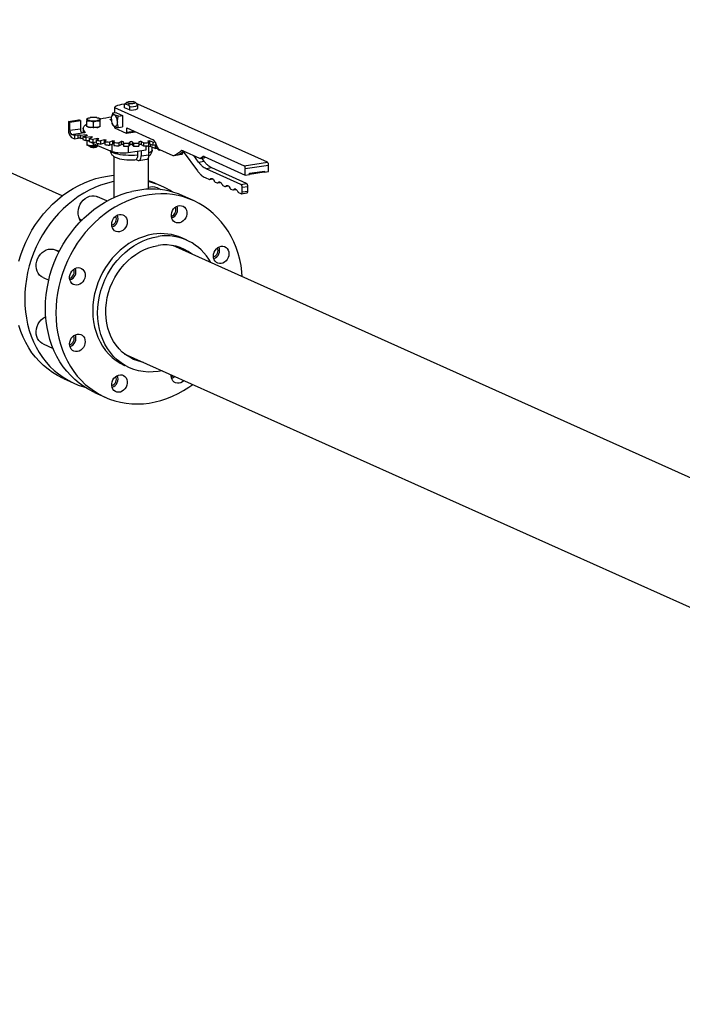
# Model space of a CAD drawing. Extents: x 19.1 to 29.8, y 0.6 to 8.7.
# Drawn here: x 24.7 to 25.5, y 4.1 to 5.3 of the extents above; entities that cross this region are included whole.
import ezdxf

# ---------------------------------------------------------------- set-up
doc = ezdxf.new("R2010")
doc.units = 0
doc.header["$MEASUREMENT"] = 0
doc.layers.get('0').update_dxf_attribs({"linetype": 'CONTINUOUS'})
doc.layers.add('D7', color=7, linetype='CONTINUOUS')

# ---------------------------------------------------------------- blocks, each defined once
blk = doc.blocks.new('A$C44E539BE')
at = {"color": 7, "linetype": 'CONTINUOUS'}
for p, q in [((3.7454, 1.4734), (1.816, 2.3383)), ((3.8102, 1.5826), (3.8102, 1.5759)), ((3.8102, 1.5826), (3.9704, 1.5108)), ((3.8255, 1.5892), (3.8227, 1.5865)), ((3.8227, 1.5865), (3.8239, 1.5874)), ((3.8227, 1.5824), (3.8227, 1.5865)), ((3.8227, 1.5865), (3.8227, 1.5865)), ((3.8285, 1.5799), (3.8227, 1.5824)), ((3.8239, 1.5874), (3.8253, 1.5889)), ((3.8239, 1.5874), (3.8273, 1.5858)), ((3.8253, 1.5889), (3.8284, 1.5875)), ((3.8284, 1.5875), (3.8273, 1.5858)), ((3.8273, 1.5858), (3.8285, 1.5839)), ((3.8285, 1.5839), (3.8285, 1.5799)), ((3.8361, 1.5887), (3.8331, 1.59)), ((3.8376, 1.5874), (3.8361, 1.5887)), ((3.8388, 1.5854), (3.8376, 1.5874)), ((3.8389, 1.5869), (3.8379, 1.587)), ((3.8388, 1.5814), (3.8388, 1.5854)), ((3.9991, 1.515), (3.8389, 1.5869)), ((3.8127, 1.5763), (3.8078, 1.5756)), ((3.8127, 1.5763), (3.8201, 1.573)), ((3.8152, 1.5722), (3.8201, 1.573)), ((3.8201, 1.573), (3.8201, 1.5587)), ((3.7534, 1.5655), (3.7662, 1.5674)), ((3.7534, 1.5655), (3.7534, 1.5546)), ((3.7551, 1.5647), (3.7534, 1.5655)), ((3.7551, 1.5647), (3.768, 1.5666)), ((3.7551, 1.5541), (3.7551, 1.5647)), ((3.768, 1.5666), (3.7662, 1.5674)), ((3.768, 1.5666), (3.768, 1.556)), ((3.7769, 1.5693), (3.7759, 1.5688)), ((3.7759, 1.5683), (3.7759, 1.5663)), ((3.7759, 1.5663), (3.7801, 1.5664)), ((3.7759, 1.5594), (3.7759, 1.5663)), ((3.7801, 1.5581), (3.7759, 1.5594)), ((3.7801, 1.5664), (3.7843, 1.5651)), ((3.7843, 1.5582), (3.7801, 1.5581)), ((3.7837, 1.5578), (3.7848, 1.5578)), ((3.7843, 1.5651), (3.7884, 1.5664)), ((3.7843, 1.5582), (3.7843, 1.5651)), ((3.7884, 1.5581), (3.7843, 1.5582)), ((3.7884, 1.5664), (3.7926, 1.5663)), ((3.7926, 1.5594), (3.7884, 1.5581)), ((3.7928, 1.5687), (3.7916, 1.5693)), ((3.7926, 1.5663), (3.7926, 1.5683)), ((3.7926, 1.5594), (3.7926, 1.5663)), ((3.8069, 1.5639), (3.807, 1.5634)), ((3.807, 1.5634), (3.8078, 1.5613)), ((3.8102, 1.5593), (3.8102, 1.5574)), ((3.8102, 1.5574), (3.8245, 1.551)), ((3.8152, 1.5579), (3.8201, 1.5587)), ((3.8253, 1.5575), (3.8581, 1.5428)), ((3.8253, 1.5521), (3.8253, 1.5575)), ((3.768, 1.556), (3.7551, 1.5541)), ((3.7571, 1.5495), (3.77, 1.5515)), ((3.7606, 1.548), (3.7571, 1.5495)), ((3.7571, 1.5458), (3.7606, 1.5442)), ((3.7654, 1.5487), (3.7606, 1.548)), ((3.7606, 1.548), (3.7606, 1.5442)), ((3.7654, 1.545), (3.7654, 1.5487)), ((3.7679, 1.5485), (3.7679, 1.5448)), ((3.775, 1.5488), (3.7683, 1.5483)), ((3.7683, 1.5483), (3.7683, 1.5446)), ((3.7712, 1.547), (3.7762, 1.5483)), ((3.7712, 1.547), (3.7712, 1.5433)), ((3.7714, 1.5563), (3.7714, 1.5514)), ((3.7715, 1.5568), (3.7715, 1.553)), ((3.7741, 1.5519), (3.7741, 1.5523)), ((3.7812, 1.5464), (3.7749, 1.5456)), ((3.7749, 1.5456), (3.7749, 1.5419)), ((3.775, 1.548), (3.775, 1.5488)), ((3.7787, 1.5445), (3.7827, 1.5459)), ((3.7812, 1.5454), (3.7812, 1.5464)), ((3.8247, 1.5509), (3.8361, 1.5526)), ((3.8253, 1.5521), (3.8344, 1.5534)), ((3.7606, 1.5442), (3.7654, 1.545)), ((3.7683, 1.5446), (3.7712, 1.5448)), ((3.7749, 1.5419), (3.7787, 1.5424)), ((3.7757, 1.5367), (3.7769, 1.5361)), ((3.7759, 1.542), (3.7759, 1.5366)), ((3.7801, 1.5352), (3.7759, 1.5366)), ((3.7759, 1.5366), (3.7759, 1.5366)), ((3.7764, 1.5421), (3.7787, 1.541)), ((3.7787, 1.5445), (3.7787, 1.5407)), ((3.7789, 1.5352), (3.78, 1.5342)), ((3.7799, 1.5404), (3.7891, 1.5359)), ((3.7843, 1.5353), (3.7801, 1.5352)), ((3.7889, 1.5443), (3.7832, 1.5433)), ((3.7832, 1.5433), (3.7832, 1.5396)), ((3.7832, 1.5396), (3.7877, 1.5404)), ((3.7843, 1.5353), (3.7843, 1.5383)), ((3.7884, 1.5352), (3.7843, 1.5353)), ((3.7877, 1.5423), (3.7907, 1.5439)), ((3.7877, 1.5423), (3.7877, 1.5386)), ((3.7898, 1.5357), (3.7884, 1.5352)), ((3.7885, 1.5342), (3.7896, 1.5352)), ((3.7889, 1.543), (3.7889, 1.5443)), ((3.7891, 1.5383), (3.7891, 1.5359)), ((3.7891, 1.5359), (3.807, 1.5285)), ((3.7979, 1.5426), (3.793, 1.5414)), ((3.793, 1.5414), (3.793, 1.5376)), ((3.793, 1.5376), (3.7979, 1.5389)), ((3.7979, 1.5389), (3.7979, 1.5426)), ((3.7979, 1.5389), (3.7981, 1.539)), ((3.7981, 1.5406), (3.7999, 1.5423)), ((3.7981, 1.5406), (3.7981, 1.5369)), ((3.8079, 1.5414), (3.8039, 1.5399)), ((3.8039, 1.5399), (3.8039, 1.5362)), ((3.8039, 1.5362), (3.8079, 1.5377)), ((3.807, 1.5373), (3.807, 1.5285)), ((3.8079, 1.5377), (3.8079, 1.5414)), ((3.8094, 1.5394), (3.81, 1.5412)), ((3.8094, 1.5394), (3.8094, 1.5356)), ((3.8186, 1.5406), (3.8156, 1.5389)), ((3.8156, 1.5389), (3.8156, 1.5352)), ((3.8156, 1.5352), (3.8186, 1.5369)), ((3.8186, 1.5369), (3.8186, 1.5406)), ((3.8214, 1.5387), (3.8208, 1.5405)), ((3.8208, 1.5405), (3.8208, 1.5368)), ((3.8208, 1.5368), (3.8214, 1.535)), ((3.8214, 1.5387), (3.8214, 1.535)), ((3.827, 1.5348), (3.827, 1.5272)), ((3.8296, 1.5403), (3.8278, 1.5385)), ((3.8278, 1.5385), (3.8278, 1.5348)), ((3.8278, 1.5348), (3.8296, 1.5366)), ((3.8296, 1.5366), (3.8296, 1.5403)), ((3.8337, 1.5385), (3.8319, 1.5403)), ((3.8319, 1.5403), (3.8319, 1.5366)), ((3.8319, 1.5366), (3.8337, 1.5348)), ((3.8337, 1.5385), (3.8337, 1.5348)), ((3.8407, 1.5405), (3.8401, 1.5387)), ((3.8401, 1.5387), (3.8401, 1.535)), ((3.8401, 1.535), (3.8407, 1.5368)), ((3.8407, 1.5368), (3.8407, 1.5405)), ((3.8459, 1.5389), (3.8429, 1.5406)), ((3.8429, 1.5406), (3.8429, 1.5369)), ((3.8429, 1.5369), (3.8459, 1.5352)), ((3.8459, 1.5389), (3.8459, 1.5352)), ((3.8492, 1.5305), (3.8492, 1.5354)), ((3.8492, 1.5347), (3.8505, 1.5349)), ((3.8514, 1.5412), (3.852, 1.5394)), ((3.852, 1.5394), (3.852, 1.5356)), ((3.8526, 1.5244), (3.8526, 1.5348)), ((3.8576, 1.5399), (3.8536, 1.5414)), ((3.8536, 1.5414), (3.8536, 1.5377)), ((3.8536, 1.5377), (3.8576, 1.5362)), ((3.8545, 1.5373), (3.8545, 1.5344)), ((3.8604, 1.5322), (3.8545, 1.5344)), ((3.8566, 1.5302), (3.8566, 1.5336)), ((3.8576, 1.5399), (3.8576, 1.5362)), ((3.8602, 1.5402), (3.8625, 1.5347)), ((3.8604, 1.5365), (3.8604, 1.5322)), ((3.8094, 1.5223), (3.8094, 1.4715)), ((3.827, 1.5272), (3.8492, 1.5305)), ((3.8386, 1.529), (3.8386, 1.5238)), ((3.843, 1.5296), (3.843, 1.5229)), ((3.843, 1.5229), (3.8526, 1.5244)), ((3.8604, 1.5322), (3.8628, 1.5326)), ((3.8648, 1.5302), (3.8633, 1.5318)), ((3.8648, 1.5314), (3.8648, 1.5302)), ((3.8653, 1.53), (3.8648, 1.5302)), ((3.8653, 1.53), (3.8666, 1.5304)), ((3.8653, 1.53), (3.8668, 1.5303)), ((3.8656, 1.5308), (3.8823, 1.5234)), ((3.8827, 1.5233), (3.8935, 1.5249)), ((3.8833, 1.5234), (3.8884, 1.5242)), ((3.8845, 1.5239), (3.892, 1.5289)), ((3.8845, 1.5239), (3.8896, 1.5247)), ((3.8896, 1.5247), (3.8957, 1.5288)), ((3.8945, 1.5293), (3.892, 1.5289)), ((3.8945, 1.5272), (3.893, 1.5269)), ((3.8945, 1.5272), (3.8945, 1.5279)), ((3.8949, 1.5291), (3.9151, 1.5201)), ((3.895, 1.5283), (3.9127, 1.5043)), ((3.9141, 1.5152), (3.9081, 1.5232)), ((3.9166, 1.5202), (3.9193, 1.522)), ((3.9166, 1.5202), (3.9217, 1.5209)), ((3.9206, 1.5222), (3.9193, 1.522)), ((3.9208, 1.5221), (3.9718, 1.4992)), ((3.9217, 1.5209), (3.9224, 1.5214)), ((3.8368, 1.5185), (3.8393, 1.5174)), ((3.8404, 1.5173), (3.85, 1.5187)), ((3.8521, 1.4818), (3.8521, 1.5207)), ((3.9141, 1.5152), (3.921, 1.5162)), ((3.916, 1.5199), (3.9211, 1.5207)), ((3.921, 1.5162), (3.918, 1.5202)), ((3.9704, 1.5108), (3.9991, 1.515)), ((3.9718, 1.5072), (4.0006, 1.5115)), ((4.0006, 1.5038), (4.0006, 1.5115)), ((3.9304, 1.508), (3.9234, 1.507)), ((3.9664, 1.4877), (3.9234, 1.507)), ((3.9734, 1.4887), (3.9304, 1.508)), ((3.9718, 1.4992), (3.9718, 1.5072)), ((3.9718, 1.4992), (3.977, 1.5)), ((3.977, 1.5014), (3.9954, 1.5042)), ((3.977, 1.5004), (3.9953, 1.5031)), ((3.977, 1.5), (3.977, 1.5014)), ((3.9951, 1.5032), (3.9954, 1.5032)), ((3.9954, 1.503), (3.9951, 1.5032)), ((3.9954, 1.5042), (3.9954, 1.503)), ((3.9954, 1.5041), (3.9954, 1.5041)), ((3.9954, 1.503), (4.0006, 1.5038)), ((3.8521, 1.4926), (3.8561, 1.4909)), ((3.8691, 1.4851), (3.8561, 1.4909)), ((3.9221, 1.4961), (3.9274, 1.4938)), ((3.9276, 1.4938), (3.9316, 1.4944)), ((3.9311, 1.4947), (3.9286, 1.4944)), ((3.9345, 1.4906), (3.937, 1.4895)), ((3.9372, 1.4895), (3.9412, 1.4901)), ((3.9407, 1.4904), (3.9382, 1.49)), ((3.9441, 1.4863), (3.9466, 1.4851)), ((3.9468, 1.4852), (3.9508, 1.4858)), ((3.9504, 1.4861), (3.9478, 1.4857)), ((3.9664, 1.4877), (3.9734, 1.4887)), ((3.9679, 1.4842), (3.9748, 1.4852)), ((3.9748, 1.4795), (3.9748, 1.4852)), ((3.8008, 1.4672), (3.7891, 1.4725)), ((3.8679, 1.4811), (3.8627, 1.4835)), ((3.9076, 1.4678), (3.8946, 1.4736)), ((3.9537, 1.482), (3.9562, 1.4808)), ((3.9565, 1.4808), (3.9605, 1.4814)), ((3.96, 1.4818), (3.9575, 1.4814)), ((3.9633, 1.4776), (3.9664, 1.4763)), ((3.9669, 1.4762), (3.9738, 1.4772)), ((3.9679, 1.4784), (3.9679, 1.4842)), ((3.9679, 1.4784), (3.9748, 1.4795)), ((3.7671, 1.445), (3.77, 1.4437)), ((3.7683, 1.442), (3.7671, 1.445)), ((5.6756, 0.6081), (3.8822, 1.4121)), ((3.8995, 1.4188), (3.8934, 1.4215)), ((3.7368, 1.4068), (3.7417, 1.4045)), ((3.7368, 1.4068), (3.742, 1.4051)), ((3.7218, 1.3726), (3.7288, 1.3694)), ((3.7245, 1.324), (3.7251, 1.3244)), ((3.7245, 1.324), (3.7252, 1.3237)), ((3.7218, 1.2905), (3.7343, 1.2849)), ((3.8223, 1.2785), (5.6157, 0.4745)), ((3.747, 1.2478), (3.76, 1.2419)), ((3.7856, 1.2305), (3.7986, 1.2246))]:
    blk.add_line(p, q, dxfattribs=at)
at = {"color": 7, "linetype": 'CONTINUOUS', "flags": 128}
for points in [[(3.8231, 1.5869), (3.8219, 1.5868), (3.8189, 1.5863), (3.8162, 1.5857), (3.8139, 1.5851), (3.8121, 1.5843), (3.8109, 1.5834), (3.8102, 1.5826)], [(3.8253, 1.5889), (3.8256, 1.5892), (3.8262, 1.5895), (3.827, 1.5898), (3.828, 1.59), (3.8292, 1.5901), (3.8306, 1.5902), (3.8319, 1.5902), (3.8331, 1.59)], [(3.8361, 1.5887), (3.8359, 1.5884), (3.8353, 1.588), (3.8345, 1.5878), (3.8334, 1.5876), (3.8322, 1.5874), (3.8309, 1.5874), (3.8296, 1.5874), (3.8284, 1.5875)], [(3.7759, 1.5683), (3.776, 1.5686), (3.7762, 1.5688), (3.7766, 1.5691), (3.777, 1.5693), (3.7776, 1.5696), (3.7784, 1.5698), (3.7792, 1.57), (3.7801, 1.5701)], [(3.7884, 1.5701), (3.7893, 1.57), (3.7902, 1.5698), (3.7909, 1.5696), (3.7915, 1.5693), (3.792, 1.5691), (3.7923, 1.5688), (3.7925, 1.5686), (3.7926, 1.5683)], [(3.8063, 1.5682), (3.8063, 1.5695), (3.8065, 1.5708), (3.8069, 1.5719), (3.8073, 1.5727), (3.8079, 1.5734), (3.8085, 1.5738), (3.8092, 1.5739), (3.81, 1.5737)], [(3.7741, 1.5523), (3.7727, 1.5537), (3.7718, 1.5552), (3.7715, 1.5566), (3.7717, 1.558), (3.7725, 1.5595), (3.7737, 1.5609), (3.7755, 1.5623), (3.7759, 1.5626)], [(3.7801, 1.5664), (3.7792, 1.5666), (3.7784, 1.5667), (3.7776, 1.567), (3.777, 1.5672), (3.7766, 1.5674), (3.7762, 1.5677), (3.776, 1.568), (3.7759, 1.5683)], [(3.7926, 1.5683), (3.7925, 1.568), (3.7923, 1.5677), (3.792, 1.5674), (3.7915, 1.5672), (3.7909, 1.567), (3.7902, 1.5667), (3.7893, 1.5666), (3.7884, 1.5664)], [(3.8063, 1.5671), (3.8061, 1.5671), (3.8055, 1.5672), (3.8051, 1.5673), (3.8048, 1.5675), (3.8049, 1.5677), (3.8052, 1.5679), (3.8057, 1.568), (3.8063, 1.568)], [(3.8137, 1.5649), (3.8136, 1.5635), (3.8134, 1.5623), (3.813, 1.5612), (3.8126, 1.5603), (3.812, 1.5597), (3.8114, 1.5593), (3.8107, 1.5592), (3.81, 1.5594)], [(3.7741, 1.5523), (3.7742, 1.5521), (3.774, 1.5519), (3.7736, 1.5517), (3.773, 1.5515), (3.7722, 1.5514), (3.7713, 1.5514), (3.7705, 1.5515), (3.7698, 1.5516)], [(3.7715, 1.5567), (3.7715, 1.5567), (3.7715, 1.556)], [(3.7715, 1.553), (3.7715, 1.5529), (3.7718, 1.5514), (3.7718, 1.5514)], [(3.775, 1.5488), (3.7754, 1.5488), (3.7758, 1.5488), (3.7761, 1.5487), (3.7764, 1.5486), (3.7765, 1.5485), (3.7765, 1.5484), (3.7764, 1.5483), (3.7762, 1.5483)], [(3.7812, 1.5464), (3.7816, 1.5464), (3.782, 1.5464), (3.7824, 1.5464), (3.7827, 1.5463), (3.7828, 1.5462), (3.7829, 1.5461), (3.7829, 1.546), (3.7827, 1.5459)], [(3.8245, 1.551), (3.8247, 1.5509), (3.8248, 1.5509), (3.8249, 1.551), (3.825, 1.5511), (3.8251, 1.5513), (3.8252, 1.5515), (3.8252, 1.5518), (3.8253, 1.5521)], [(3.7787, 1.5355), (3.7788, 1.5353), (3.7795, 1.5349), (3.7805, 1.5345), (3.782, 1.5343), (3.7837, 1.5342), (3.7854, 1.5342), (3.787, 1.5343), (3.7884, 1.5346), (3.7893, 1.535), (3.7898, 1.5354), (3.7898, 1.5355)], [(3.78, 1.5342), (3.7801, 1.5341), (3.7809, 1.5338), (3.782, 1.5335), (3.7835, 1.5334), (3.785, 1.5334), (3.7865, 1.5335), (3.7877, 1.5338), (3.7884, 1.5341), (3.7885, 1.5342)], [(3.7884, 1.5352), (3.7893, 1.5354), (3.79, 1.5355)], [(3.7889, 1.5443), (3.7893, 1.5444), (3.7897, 1.5444), (3.7901, 1.5444), (3.7904, 1.5443), (3.7906, 1.5442), (3.7908, 1.5441), (3.7908, 1.544), (3.7907, 1.5439)], [(3.7979, 1.5426), (3.7982, 1.5427), (3.7986, 1.5427), (3.799, 1.5427), (3.7994, 1.5427), (3.7996, 1.5426), (3.7999, 1.5425), (3.7999, 1.5424), (3.7999, 1.5423)], [(3.8079, 1.5414), (3.8082, 1.5414), (3.8085, 1.5415), (3.8089, 1.5415), (3.8093, 1.5415), (3.8096, 1.5414), (3.8099, 1.5414), (3.81, 1.5413), (3.81, 1.5412)], [(3.8505, 1.5349), (3.8497, 1.5349), (3.8492, 1.5349)], [(3.8514, 1.5412), (3.8515, 1.5413), (3.8516, 1.5414), (3.8519, 1.5414), (3.8522, 1.5415), (3.8526, 1.5415), (3.853, 1.5415), (3.8533, 1.5414), (3.8536, 1.5414)], [(3.8386, 1.5238), (3.835, 1.5235), (3.8313, 1.5234), (3.8276, 1.5235), (3.824, 1.5237), (3.8205, 1.524), (3.8172, 1.5244), (3.8142, 1.525), (3.8116, 1.5256), (3.8093, 1.5264), (3.8074, 1.5272), (3.8061, 1.5281), (3.8052, 1.529), (3.805, 1.5293)], [(3.8393, 1.5174), (3.84, 1.5172), (3.8407, 1.5173), (3.8414, 1.5177), (3.8419, 1.5183), (3.8424, 1.5192), (3.8427, 1.5203), (3.843, 1.5216), (3.843, 1.5229)], [(3.85, 1.5187), (3.8504, 1.5188), (3.851, 1.5191), (3.8516, 1.5198), (3.852, 1.5207), (3.8524, 1.5217), (3.8526, 1.523), (3.8526, 1.5244)], [(3.8566, 1.5302), (3.8565, 1.5294), (3.8558, 1.5284), (3.8546, 1.5275), (3.8529, 1.5267), (3.8526, 1.5266)], [(3.8935, 1.5249), (3.8936, 1.5249), (3.8939, 1.5251), (3.8941, 1.5253), (3.8943, 1.5257), (3.8944, 1.5261), (3.8945, 1.5266), (3.8945, 1.5272)], [(3.8122, 1.5208), (3.8123, 1.5208), (3.8142, 1.5201), (3.8165, 1.5194), (3.8191, 1.5189), (3.8221, 1.5185), (3.8252, 1.5182), (3.8285, 1.5181), (3.8319, 1.518), (3.8352, 1.5181), (3.8374, 1.5183)], [(3.747, 1.2478), (3.746, 1.2482), (3.7397, 1.2514), (3.7337, 1.2551), (3.728, 1.2592), (3.7226, 1.2637), (3.7174, 1.2687), (3.7126, 1.274), (3.7082, 1.2797), (3.7041, 1.2858), (3.7004, 1.2922), (3.6971, 1.2989), (3.6943, 1.3059), (3.6918, 1.3132)], [(3.6918, 1.3927), (3.6943, 1.4007), (3.6971, 1.4085), (3.7004, 1.4162), (3.7041, 1.4237), (3.7082, 1.431), (3.7126, 1.4381), (3.7174, 1.4449), (3.7226, 1.4514), (3.728, 1.4575), (3.7337, 1.4633), (3.7397, 1.4688), (3.746, 1.4738), (3.7524, 1.4785), (3.7591, 1.4827), (3.7659, 1.4864), (3.7729, 1.4897), (3.7799, 1.4925), (3.7871, 1.4949), (3.7943, 1.4967), (3.8016, 1.498), (3.8088, 1.4989), (3.8094, 1.4989)], [(3.8094, 1.4913), (3.8073, 1.4909), (3.8001, 1.489), (3.7929, 1.4867), (3.7858, 1.4839), (3.7789, 1.4806), (3.7721, 1.4768), (3.7654, 1.4726), (3.759, 1.468), (3.7527, 1.4629), (3.7467, 1.4575), (3.741, 1.4517), (3.7356, 1.4455), (3.7304, 1.4391), (3.7256, 1.4323), (3.7212, 1.4252), (3.7171, 1.4179), (3.7134, 1.4104), (3.7101, 1.4027), (3.7073, 1.3949), (3.7048, 1.3869), (3.7028, 1.3788), (3.7012, 1.3707), (3.7001, 1.3625), (3.6994, 1.3544), (3.6992, 1.3463), (3.6994, 1.3382), (3.7001, 1.3303), (3.7012, 1.3225), (3.7028, 1.3148), (3.7048, 1.3073), (3.7073, 1.3001), (3.7101, 1.2931), (3.7134, 1.2864), (3.7171, 1.28), (3.7212, 1.2739), (3.7256, 1.2682), (3.7304, 1.2628), (3.7356, 1.2579), (3.741, 1.2534), (3.7467, 1.2493), (3.7527, 1.2456), (3.759, 1.2424), (3.7654, 1.2397), (3.7721, 1.2375), (3.7733, 1.2372)], [(3.7856, 1.2305), (3.7845, 1.231), (3.7783, 1.2341), (3.7723, 1.2378), (3.7666, 1.2419), (3.7611, 1.2464), (3.756, 1.2514), (3.7512, 1.2567), (3.7468, 1.2624), (3.7427, 1.2685), (3.739, 1.2749), (3.7357, 1.2816), (3.7328, 1.2886), (3.7304, 1.2959), (3.7284, 1.3033), (3.7268, 1.311), (3.7256, 1.3188), (3.725, 1.3268), (3.7247, 1.3348), (3.725, 1.3429), (3.7256, 1.3511), (3.7268, 1.3592), (3.7284, 1.3674), (3.7304, 1.3754), (3.7328, 1.3834), (3.7357, 1.3912), (3.739, 1.3989), (3.7427, 1.4065), (3.7468, 1.4138), (3.7512, 1.4208), (3.756, 1.4276), (3.7611, 1.4341), (3.7666, 1.4402), (3.7723, 1.446), (3.7783, 1.4515), (3.7845, 1.4565), (3.791, 1.4612), (3.7976, 1.4654), (3.8045, 1.4691), (3.8114, 1.4724), (3.8185, 1.4752), (3.8257, 1.4776), (3.8314, 1.4791)], [(3.8531, 1.4749), (3.8459, 1.4736), (3.8387, 1.4718), (3.8315, 1.4694), (3.8244, 1.4666), (3.8175, 1.4633), (3.8106, 1.4595), (3.804, 1.4553), (3.7975, 1.4507), (3.7913, 1.4457), (3.7853, 1.4402), (3.7796, 1.4344), (3.7741, 1.4282), (3.769, 1.4218), (3.7642, 1.415), (3.7598, 1.4079), (3.7557, 1.4006), (3.752, 1.3931), (3.7487, 1.3854), (3.7458, 1.3776), (3.7434, 1.3696), (3.7413, 1.3615), (3.7398, 1.3534), (3.7386, 1.3452), (3.7379, 1.3371), (3.7377, 1.329), (3.7379, 1.3209), (3.7386, 1.313), (3.7398, 1.3052), (3.7413, 1.2975), (3.7434, 1.2901), (3.7458, 1.2828), (3.7487, 1.2758), (3.752, 1.2691), (3.7557, 1.2627), (3.7598, 1.2566), (3.7642, 1.2509), (3.769, 1.2456), (3.7741, 1.2406), (3.7796, 1.2361), (3.7853, 1.232), (3.7913, 1.2283), (3.7975, 1.2251), (3.804, 1.2224), (3.8106, 1.2202), (3.8175, 1.2185), (3.8244, 1.2173), (3.8315, 1.2166), (3.8387, 1.2164), (3.8459, 1.2167), (3.8531, 1.2175), (3.8604, 1.2189), (3.8676, 1.2207), (3.8747, 1.223), (3.8818, 1.2259), (3.8888, 1.2291), (3.8956, 1.2329), (3.9022, 1.2371), (3.907, 1.2405)], [(3.7671, 1.445), (3.766, 1.4478), (3.7654, 1.4508), (3.7653, 1.4539), (3.7657, 1.457), (3.7665, 1.4601), (3.7678, 1.4631), (3.7695, 1.4659), (3.7716, 1.4683), (3.774, 1.4703), (3.7766, 1.4719), (3.7793, 1.473), (3.7821, 1.4736), (3.7849, 1.4736), (3.7876, 1.473), (3.7891, 1.4725)], [(3.9681, 1.3736), (3.9676, 1.3795), (3.9665, 1.3873), (3.9649, 1.3949), (3.9629, 1.4024), (3.9604, 1.4096), (3.9575, 1.4166), (3.9542, 1.4233), (3.9505, 1.4297), (3.9465, 1.4358), (3.942, 1.4416), (3.9372, 1.4469), (3.9321, 1.4519), (3.9267, 1.4564), (3.9209, 1.4605), (3.9149, 1.4641), (3.9087, 1.4673), (3.9022, 1.47), (3.8956, 1.4722), (3.8888, 1.474), (3.8818, 1.4752), (3.8747, 1.4759), (3.8676, 1.4761), (3.8604, 1.4758), (3.8531, 1.4749)], [(3.8831, 1.4574), (3.8848, 1.4591), (3.8867, 1.4605), (3.8888, 1.4613), (3.891, 1.4616), (3.8931, 1.4614), (3.895, 1.4607), (3.8967, 1.4594), (3.8981, 1.4577), (3.899, 1.4557), (3.8995, 1.4534), (3.8995, 1.451), (3.899, 1.4486), (3.8981, 1.4463), (3.8967, 1.4442), (3.895, 1.4425), (3.8931, 1.4412), (3.891, 1.4403), (3.8888, 1.44), (3.8867, 1.4402), (3.8848, 1.441), (3.8831, 1.4422), (3.8818, 1.4439), (3.8808, 1.4459), (3.8804, 1.4482), (3.8804, 1.4506), (3.8808, 1.453), (3.8818, 1.4553), (3.8831, 1.4574)], [(3.8067, 1.4384), (3.8069, 1.4408), (3.8077, 1.4432), (3.8088, 1.4454), (3.8103, 1.4473), (3.8121, 1.4489), (3.8142, 1.45), (3.8163, 1.4505), (3.8185, 1.4506), (3.8205, 1.4501), (3.8223, 1.4491), (3.8238, 1.4476), (3.825, 1.4458), (3.8257, 1.4436), (3.8259, 1.4413), (3.8257, 1.4388), (3.825, 1.4365), (3.8238, 1.4343), (3.8223, 1.4323), (3.8205, 1.4308), (3.8185, 1.4297), (3.8163, 1.4291), (3.8142, 1.429), (3.8121, 1.4295), (3.8103, 1.4305), (3.8088, 1.432), (3.8077, 1.4339), (3.8069, 1.436), (3.8067, 1.4384)], [(3.8581, 1.4261), (3.8519, 1.4249), (3.8458, 1.4231), (3.8397, 1.4208), (3.8338, 1.4179), (3.828, 1.4146), (3.8225, 1.4107), (3.8172, 1.4064), (3.8121, 1.4016), (3.8074, 1.3965), (3.803, 1.3909), (3.7991, 1.3851), (3.7955, 1.3789), (3.7923, 1.3725), (3.7896, 1.3659), (3.7873, 1.3592), (3.7856, 1.3523), (3.7843, 1.3454), (3.7835, 1.3384), (3.7833, 1.3315), (3.7835, 1.3246), (3.7843, 1.3179), (3.7856, 1.3113), (3.7873, 1.305), (3.7896, 1.2989), (3.7923, 1.2931), (3.7955, 1.2876), (3.7991, 1.2826), (3.803, 1.2779), (3.8074, 1.2737), (3.8121, 1.2699), (3.8172, 1.2667), (3.8225, 1.2639), (3.8228, 1.2638)], [(3.8692, 1.2574), (3.8641, 1.2565), (3.8579, 1.2559), (3.8518, 1.2558), (3.8457, 1.2563), (3.8398, 1.2574), (3.8341, 1.259), (3.8285, 1.2612), (3.8232, 1.264), (3.8182, 1.2672), (3.8134, 1.271), (3.8091, 1.2752), (3.8051, 1.2799), (3.8015, 1.2849), (3.7983, 1.2904), (3.7956, 1.2962), (3.7934, 1.3023), (3.7916, 1.3086), (3.7903, 1.3152), (3.7896, 1.3219), (3.7893, 1.3288), (3.7896, 1.3357), (3.7903, 1.3427), (3.7916, 1.3496), (3.7934, 1.3565), (3.7956, 1.3632), (3.7983, 1.3698), (3.8015, 1.3762), (3.8051, 1.3824), (3.8091, 1.3882), (3.8134, 1.3938), (3.8182, 1.3989), (3.8232, 1.4037), (3.8285, 1.408), (3.8341, 1.4119), (3.8398, 1.4152), (3.8457, 1.4181), (3.8518, 1.4204), (3.8579, 1.4222), (3.8641, 1.4234)], [(3.846, 1.2678), (3.8444, 1.2681), (3.839, 1.2696), (3.8338, 1.2715), (3.8289, 1.274), (3.8242, 1.277), (3.8198, 1.2805), (3.8158, 1.2845), (3.8122, 1.2889), (3.809, 1.2937), (3.8062, 1.2989), (3.8038, 1.3044), (3.802, 1.3102), (3.8006, 1.3162), (3.7997, 1.3223), (3.7993, 1.3287), (3.7994, 1.3351), (3.8001, 1.3415), (3.8012, 1.348), (3.8028, 1.3543), (3.8049, 1.3606), (3.8075, 1.3667), (3.8105, 1.3726), (3.814, 1.3782), (3.8178, 1.3836), (3.822, 1.3886), (3.8265, 1.3932), (3.8313, 1.3974), (3.8364, 1.4011), (3.8416, 1.4044), (3.8471, 1.4072), (3.8527, 1.4094), (3.8584, 1.4111), (3.8641, 1.4122)], [(3.7218, 1.3726), (3.7195, 1.3739), (3.7174, 1.3757), (3.7157, 1.3779), (3.7144, 1.3805), (3.7136, 1.3834), (3.7132, 1.3865), (3.7134, 1.3896), (3.714, 1.3928), (3.7151, 1.3958), (3.7166, 1.3987), (3.7185, 1.4013), (3.7207, 1.4035), (3.7232, 1.4053), (3.7259, 1.4067), (3.7286, 1.4075), (3.7315, 1.4078), (3.7342, 1.4076), (3.7368, 1.4068)], [(3.942, 1.4113), (3.9441, 1.4113), (3.9461, 1.4108), (3.948, 1.4098), (3.9495, 1.4084), (3.9506, 1.4065), (3.9513, 1.4043), (3.9516, 1.402), (3.9513, 1.3996), (3.9506, 1.3972), (3.9495, 1.395), (3.948, 1.3931), (3.9461, 1.3915), (3.9441, 1.3904), (3.942, 1.3898), (3.9398, 1.3898), (3.9378, 1.3903), (3.936, 1.3913), (3.9344, 1.3927), (3.9333, 1.3946), (3.9326, 1.3968), (3.9323, 1.3991), (3.9326, 1.4015), (3.9333, 1.4039), (3.9344, 1.4061), (3.936, 1.408), (3.9378, 1.4096), (3.9398, 1.4107), (3.942, 1.4113)], [(3.7575, 1.3654), (3.7561, 1.3671), (3.7552, 1.3691), (3.7547, 1.3714), (3.7547, 1.3738), (3.7552, 1.3762), (3.7561, 1.3785), (3.7575, 1.3806), (3.7592, 1.3823), (3.7611, 1.3836), (3.7632, 1.3845), (3.7653, 1.3848), (3.7674, 1.3846), (3.7694, 1.3838), (3.7711, 1.3826), (3.7724, 1.3809), (3.7733, 1.3789), (3.7738, 1.3766), (3.7738, 1.3742), (3.7733, 1.3718), (3.7724, 1.3695), (3.7711, 1.3674), (3.7694, 1.3657), (3.7674, 1.3643), (3.7653, 1.3635), (3.7632, 1.3632), (3.7611, 1.3634), (3.7592, 1.3641), (3.7575, 1.3654)], [(3.7218, 1.2905), (3.7207, 1.2911), (3.7185, 1.2926), (3.7166, 1.2947), (3.7151, 1.2971), (3.714, 1.2998), (3.7134, 1.3028), (3.7132, 1.3059), (3.7136, 1.3091), (3.7144, 1.3122), (3.7157, 1.3152), (3.7174, 1.3179), (3.7195, 1.3203), (3.7219, 1.3224), (3.7245, 1.324)], [(3.7643, 1.2812), (3.7621, 1.2811), (3.7601, 1.2816), (3.7583, 1.2826), (3.7568, 1.2841), (3.7556, 1.286), (3.7549, 1.2881), (3.7547, 1.2905), (3.7549, 1.2929), (3.7556, 1.2953), (3.7568, 1.2975), (3.7583, 1.2994), (3.7601, 1.3009), (3.7621, 1.302), (3.7643, 1.3026), (3.7664, 1.3027), (3.7684, 1.3022), (3.7703, 1.3012), (3.7718, 1.2997), (3.7729, 1.2979), (3.7736, 1.2957), (3.7739, 1.2933), (3.7736, 1.2909), (3.7729, 1.2885), (3.7718, 1.2863), (3.7703, 1.2844), (3.7684, 1.2829), (3.7664, 1.2818), (3.7643, 1.2812)], [(3.8231, 1.2351), (3.8214, 1.2333), (3.8195, 1.232), (3.8174, 1.2311), (3.8152, 1.2308), (3.8131, 1.231), (3.8112, 1.2318), (3.8095, 1.233), (3.8082, 1.2347), (3.8072, 1.2367), (3.8068, 1.239), (3.8068, 1.2414), (3.8072, 1.2438), (3.8082, 1.2461), (3.8095, 1.2482), (3.8112, 1.25), (3.8131, 1.2513), (3.8152, 1.2521), (3.8174, 1.2525), (3.8195, 1.2522), (3.8214, 1.2515), (3.8231, 1.2502), (3.8245, 1.2486), (3.8254, 1.2465), (3.8259, 1.2443), (3.8259, 1.2419), (3.8254, 1.2394), (3.8245, 1.2371), (3.8231, 1.2351)], [(3.8961, 1.2454), (3.8959, 1.2451), (3.8941, 1.2436), (3.8921, 1.2425), (3.8899, 1.2419), (3.8878, 1.2419), (3.8857, 1.2423), (3.8839, 1.2434), (3.8824, 1.2448), (3.8813, 1.2467), (3.8805, 1.2488), (3.8803, 1.2512), (3.8804, 1.2524)]]:
    blk.add_lwpolyline(points, dxfattribs=at)
at = {"color": 7, "linetype": 'CONTINUOUS'}
for centre, radius, start, end in [((3.8312, 1.6012), 0.0175, 261.1124, 295.8851), ((3.7843, 1.5406), 0.0299, 81.9753, 98.0256), ((3.8228, 1.4268), 0.1448, 96.4562, 102.0582), ((3.8035, 1.5658), 0.0102, 354.7592, 50.8176), ((3.8312, 1.5971), 0.0175, 261.1124, 295.8851), ((3.7808, 1.5669), 0.00879, 239.8762, 265.3866), ((3.7843, 1.596), 0.0299, 261.9768, 278.0241), ((3.7843, 1.5336), 0.0244, 85.8245, 94.1749), ((3.7877, 1.567), 0.00896, 274.7696, 299.4592), ((3.8164, 1.5673), 0.0102, 174.7652, 230.8148), ((3.7635, 1.5537), 0.0102, 174.7645, 230.8155), ((3.7604, 1.5536), 0.00529, 174.7608, 230.8187), ((3.7663, 1.5437), 0.00502, 71.3106, 99.9076), ((3.7842, 1.5804), 0.0358, 243.014, 243.6699), ((3.7746, 1.5559), 0.0066, 178.4647, 215.7164), ((3.7706, 1.5529), 0.00151, 234.7689, 245.6181), ((3.7946, 1.6046), 0.0622, 247.916, 251.5124), ((3.7663, 1.54), 0.00502, 71.3106, 99.9076), ((3.7842, 1.5767), 0.0358, 243.014, 243.6699), ((3.7946, 1.6009), 0.0622, 247.916, 251.5124), ((3.7814, 1.5464), 0.0113, 246.423, 263.3939), ((3.8075, 1.6464), 0.1059, 254.2279, 256.7513), ((3.8075, 1.6426), 0.1059, 254.2279, 256.7513), ((3.7843, 1.5648), 0.0299, 261.9768, 278.0241), ((3.8183, 1.6959), 0.1566, 258.7559, 260.7001), ((3.8183, 1.6922), 0.1566, 258.7559, 260.7001), ((3.8258, 1.7457), 0.2069, 262.3104, 263.9242), ((3.8258, 1.7419), 0.2069, 262.3104, 263.9242), ((3.8089, 1.5341), 0.00367, 81.3283, 105.5687), ((3.8296, 1.7855), 0.2469, 265.3164, 266.7506), ((3.8296, 1.7818), 0.2469, 265.3164, 266.7506), ((3.8196, 1.5382), 0.00259, 61.5391, 113.2341), ((3.8196, 1.5345), 0.00259, 61.5391, 113.2341), ((3.8307, 1.8082), 0.2697, 268.0264, 269.3781), ((3.8307, 1.8045), 0.2697, 268.0264, 269.3781), ((3.8307, 1.5378), 0.00272, 65.1711, 114.8266), ((3.8307, 1.5341), 0.00272, 65.1711, 114.8266), ((3.8308, 1.807), 0.2685, 270.6171, 271.9746), ((3.8308, 1.8033), 0.2685, 270.6171, 271.9746), ((3.8419, 1.5382), 0.00259, 66.7764, 118.4496), ((3.8419, 1.5345), 0.00259, 66.7764, 118.4496), ((3.8318, 1.7868), 0.2483, 273.2539, 274.6804), ((3.8318, 1.7831), 0.2483, 273.2539, 274.6804), ((3.8506, 1.5197), 0.0152, 74.9908, 90.418), ((3.8526, 1.5342), 0.0036, 74.1716, 98.9174), ((3.835, 1.7517), 0.213, 276.0892, 276.7859), ((3.835, 1.7479), 0.2129, 276.0888, 277.1886), ((3.8556, 1.5386), 0.00483, 18.4113, 58.976), ((3.8693, 1.537), 0.00724, 198.4045, 238.9803), ((3.8198, 1.5709), 0.0443, 253.2573, 279.3584), ((3.8826, 1.524), 0.000739, 243.8484, 301.004), ((3.8828, 1.5263), 0.00291, 272.6051, 304.4266), ((3.8879, 1.5271), 0.00298, 278.9756, 304.1792), ((3.8936, 1.5265), 0.00296, 63.8523, 124.0826), ((3.9202, 1.5208), 0.00148, 63.8453, 124.0896), ((3.9209, 1.5222), 0.00148, 278.8311, 304.3237), ((3.9158, 1.5214), 0.00148, 243.8644, 304.0705), ((3.9678, 1.5076), 0.00407, 354.7576, 50.8202), ((3.9965, 1.5119), 0.00407, 354.7576, 50.8202), ((3.9939, 1.5041), 0.00148, 322.8121, 4.5305), ((3.8308, 1.3998), 0.0935, 57.2353, 76.8576), ((3.8571, 1.4706), 0.014, 66.4345, 110.9109), ((3.8556, 1.3859), 0.0961, 66.0212, 94.0106), ((3.8779, 1.4562), 0.0102, 285.9271, 25.7807), ((3.8038, 1.4454), 0.00867, 289.9626, 21.7461), ((3.8043, 1.4452), 0.0102, 285.926, 25.7818), ((3.8774, 1.4564), 0.00867, 289.9626, 21.7461), ((3.8679, 1.3637), 0.0632, 66.1813, 98.9383), ((3.8739, 1.3616), 0.0626, 28.092, 98.9819), ((3.8727, 1.3591), 0.0538, 51.8604, 99.1801), ((3.9294, 1.4062), 0.00867, 289.963, 21.7445), ((3.9299, 1.4059), 0.0102, 285.9255, 25.7822), ((3.7517, 1.3796), 0.00867, 289.963, 21.7445), ((3.7523, 1.3794), 0.0102, 285.9255, 25.7822), ((3.7517, 1.2975), 0.00867, 289.9626, 21.7447), ((3.7523, 1.2973), 0.0102, 285.9258, 25.782), ((3.8038, 1.2473), 0.00867, 289.9626, 21.7461), ((3.8043, 1.247), 0.0102, 285.926, 25.7818), ((3.8774, 1.2583), 0.00869, 289.9602, 307.7487), ((3.8777, 1.2581), 0.0103, 286.6591, 312.3497)]:
    blk.add_arc(centre, radius, start, end, dxfattribs=at)
for points, knots in [([(3.8078, 1.5756), (3.8074, 1.5744), (3.8068, 1.5729), (3.8066, 1.5713), (3.8066, 1.571)], [0, 0, 0, 0, 0.785679, 1, 1, 1, 1]), ([(3.81, 1.5737), (3.8096, 1.5739), (3.8088, 1.5743), (3.8082, 1.5749), (3.8079, 1.5753), (3.8078, 1.5756)], [0, 0, 0, 0, 0.327494, 0.66413, 1, 1, 1, 1]), ([(3.8152, 1.5722), (3.8142, 1.5724), (3.8122, 1.5729), (3.8107, 1.5734), (3.81, 1.5737)], [0, 0, 0, 0, 0.4926341, 1, 1, 1, 1]), ([(3.8137, 1.5649), (3.8137, 1.5657), (3.8138, 1.5673), (3.8144, 1.5698), (3.8149, 1.5714), (3.8152, 1.5722)], [0, 0, 0, 0, 0.32747, 0.664174, 1, 1, 1, 1]), ([(3.8078, 1.5613), (3.808, 1.5609), (3.8083, 1.5603), (3.8094, 1.5597), (3.81, 1.5594)], [0, 0, 0, 0, 0.492679, 1, 1, 1, 1]), ([(3.81, 1.5594), (3.8104, 1.5592), (3.8114, 1.5588), (3.8132, 1.5584), (3.8145, 1.5581), (3.8152, 1.5579)], [0, 0, 0, 0, 0.327431, 0.664188, 1, 1, 1, 1]), ([(3.8152, 1.5579), (3.8148, 1.559), (3.814, 1.5612), (3.8138, 1.5636), (3.8137, 1.5649)], [0, 0, 0, 0, 0.49264, 1, 1, 1, 1]), ([(3.7698, 1.5516), (3.7696, 1.5517), (3.7694, 1.5518), (3.7692, 1.552), (3.7692, 1.552)], [0, 0, 0, 0, 0.832796, 1, 1, 1, 1]), ([(3.8633, 1.5318), (3.8631, 1.532), (3.8627, 1.5325), (3.8622, 1.534), (3.862, 1.5354), (3.8619, 1.5361)], [0, 0, 0, 0, 0.323804, 0.666548, 1, 1, 1, 1]), ([(3.8049, 1.5294), (3.8049, 1.5292), (3.8049, 1.5283), (3.8054, 1.5268), (3.8063, 1.5251), (3.8076, 1.5236), (3.8092, 1.5223), (3.8111, 1.5212), (3.8132, 1.5204), (3.8147, 1.5199), (3.8155, 1.5197), (3.8156, 1.5197)], [0, 0, 0, 0, 0.031796, 0.152234, 0.266467, 0.386669, 0.520458, 0.680988, 0.840715, 0.992132, 1, 1, 1, 1]), ([(3.8386, 1.5238), (3.8385, 1.523), (3.8385, 1.5215), (3.8378, 1.5196), (3.8372, 1.5189), (3.8368, 1.5185)], [0, 0, 0, 0, 0.329416, 0.658711, 1, 1, 1, 1]), ([(3.8525, 1.5226), (3.8527, 1.5227), (3.8534, 1.5232), (3.8545, 1.5243), (3.8556, 1.5258), (3.8563, 1.5276), (3.8567, 1.5291), (3.8566, 1.5299), (3.8566, 1.5302)], [0, 0, 0, 0, 0.103436, 0.320894, 0.524614, 0.725698, 0.929154, 1, 1, 1, 1]), ([(3.9234, 1.507), (3.9226, 1.5074), (3.921, 1.5082), (3.9186, 1.5101), (3.9163, 1.5124), (3.9148, 1.5143), (3.9141, 1.5152)], [0, 0, 0, 0, 0.250014, 0.500006, 0.749995, 1, 1, 1, 1]), ([(3.9304, 1.508), (3.9296, 1.5084), (3.9279, 1.5092), (3.9255, 1.5111), (3.9232, 1.5134), (3.9217, 1.5153), (3.921, 1.5162)], [0, 0, 0, 0, 0.250014, 0.500006, 0.749995, 1, 1, 1, 1]), ([(3.9127, 1.5043), (3.9135, 1.5034), (3.915, 1.5015), (3.9173, 1.4992), (3.9197, 1.4974), (3.9213, 1.4965), (3.9221, 1.4961)], [0, 0, 0, 0, 0.250005, 0.499994, 0.749986, 1, 1, 1, 1]), ([(3.9274, 1.4938), (3.9276, 1.4938), (3.928, 1.4938), (3.9284, 1.4942), (3.9286, 1.4944)], [0, 0, 0, 0, 0.499963, 1, 1, 1, 1]), ([(3.9286, 1.4944), (3.9289, 1.4946), (3.9296, 1.4952), (3.9309, 1.495), (3.9322, 1.4941), (3.9329, 1.4929), (3.9332, 1.4923)], [0, 0, 0, 0, 0.250014, 0.500035, 0.749986, 1, 1, 1, 1]), ([(3.9332, 1.4923), (3.9334, 1.4919), (3.9338, 1.4913), (3.9342, 1.4908), (3.9345, 1.4906)], [0, 0, 0, 0, 0.500037, 1, 1, 1, 1]), ([(3.937, 1.4895), (3.9372, 1.4895), (3.9376, 1.4895), (3.938, 1.4899), (3.9382, 1.49)], [0, 0, 0, 0, 0.499963, 1, 1, 1, 1]), ([(3.9382, 1.49), (3.9386, 1.4903), (3.9393, 1.4909), (3.9405, 1.4907), (3.9418, 1.4898), (3.9425, 1.4886), (3.9429, 1.488)], [0, 0, 0, 0, 0.250014, 0.499965, 0.749986, 1, 1, 1, 1]), ([(3.9429, 1.488), (3.943, 1.4876), (3.9434, 1.4869), (3.9439, 1.4865), (3.9441, 1.4863)], [0, 0, 0, 0, 0.500037, 1, 1, 1, 1]), ([(3.9466, 1.4851), (3.9468, 1.4852), (3.9473, 1.4852), (3.9476, 1.4856), (3.9478, 1.4857)], [0, 0, 0, 0, 0.499963, 1, 1, 1, 1]), ([(3.9478, 1.4857), (3.9482, 1.486), (3.9489, 1.4866), (3.9502, 1.4864), (3.9514, 1.4855), (3.9521, 1.4842), (3.9525, 1.4836)], [0, 0, 0, 0, 0.2500295, 0.499996, 0.7500328, 1, 1, 1, 1]), ([(3.9679, 1.4842), (3.9679, 1.4846), (3.9679, 1.4853), (3.9675, 1.4864), (3.967, 1.4873), (3.9666, 1.4876), (3.9664, 1.4877)], [0, 0, 0, 0, 0.25004, 0.500053, 0.750054, 1, 1, 1, 1]), ([(3.9748, 1.4852), (3.9748, 1.4856), (3.9748, 1.4864), (3.9744, 1.4875), (3.9739, 1.4883), (3.9736, 1.4886), (3.9734, 1.4887)], [0, 0, 0, 0, 0.25004, 0.500053, 0.750054, 1, 1, 1, 1]), ([(3.9525, 1.4836), (3.9527, 1.4833), (3.953, 1.4826), (3.9535, 1.4822), (3.9537, 1.482)], [0, 0, 0, 0, 0.4999129, 1, 1, 1, 1]), ([(3.9562, 1.4808), (3.9565, 1.4808), (3.9569, 1.4809), (3.9573, 1.4812), (3.9575, 1.4814)], [0, 0, 0, 0, 0.5000871, 1, 1, 1, 1]), ([(3.9575, 1.4814), (3.9578, 1.4817), (3.9585, 1.4823), (3.9598, 1.4821), (3.961, 1.4811), (3.9618, 1.4799), (3.9621, 1.4793)], [0, 0, 0, 0, 0.249967, 0.500004, 0.74997, 1, 1, 1, 1]), ([(3.9621, 1.4793), (3.9623, 1.479), (3.9627, 1.4783), (3.9631, 1.4779), (3.9633, 1.4776)], [0, 0, 0, 0, 0.4999129, 1, 1, 1, 1]), ([(3.9664, 1.4763), (3.9666, 1.4762), (3.967, 1.4761), (3.9675, 1.4766), (3.9679, 1.4774), (3.9679, 1.4781), (3.9679, 1.4784)], [0, 0, 0, 0, 0.249947, 0.499955, 0.749968, 1, 1, 1, 1]), ([(3.9738, 1.4773), (3.9738, 1.4773), (3.9741, 1.4772), (3.9744, 1.4776), (3.9748, 1.4784), (3.9748, 1.4791), (3.9748, 1.4795)], [0, 0, 0, 0, 0.072537, 0.381679, 0.690828, 1, 1, 1, 1])]:
    blk.add_open_spline(points, degree=3, knots=knots, dxfattribs=at)
at = {"layer": 'D7', "color": 7, "linetype": 'CONTINUOUS'}
blk.add_line((3.8489, 1.4817), (3.8314, 1.4791), dxfattribs=at)

msp = doc.modelspace()

# ---------------------------------------------------------------- block references
at = {"layer": 'D7', "color": 7, "linetype": 'CONTINUOUS'}
msp.add_blockref('A$C44E539BE', (21.0381, 3.6563), dxfattribs=at)

doc.saveas('drawing.dxf')
